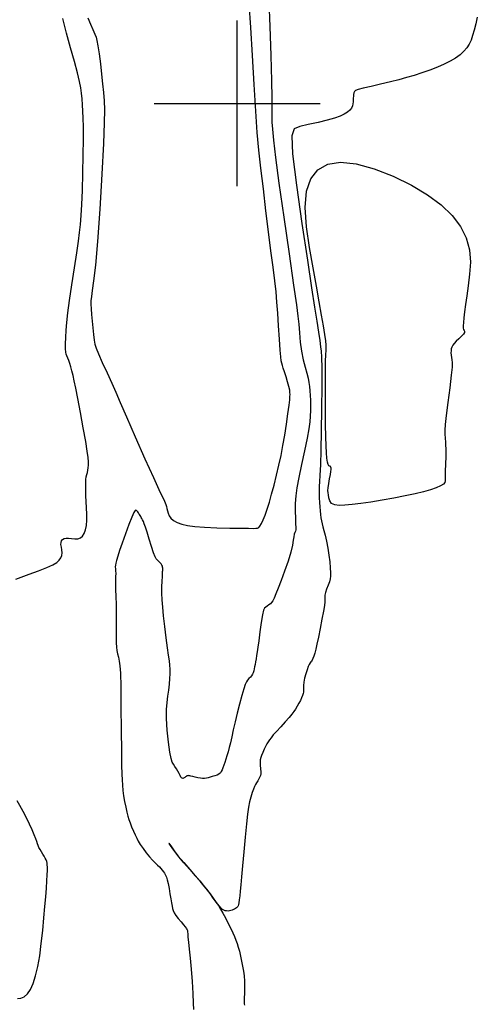
# Model space of a CAD drawing. Extents: x 351692 to 354892, y 1048445 to 1051445.
# Drawn here: x 352934 to 353072, y 1050728 to 1051025 of the extents above; entities that cross this region are included whole.
import ezdxf

# ---------------------------------------------------------------- set-up
doc = ezdxf.new("R2010")
doc.units = 0
doc.header["$MEASUREMENT"] = 0
for name, color, linetype in [('GRID', 3, 'CONTINUOUS'), ('INDEX', 1, 'CONTINUOUS'), ('INTER', 33, 'CONTINUOUS')]:
    doc.layers.add(name, color=color, linetype=linetype)

# ---------------------------------------------------------------- blocks, each defined once
blk = doc.blocks.new('GRID')
at = {"layer": 'GRID'}
for p, q in [((0, -0.25), (0, 0.25)), ((-0.25, 0), (0.25, 0))]:
    blk.add_line(p, q, dxfattribs=at)

msp = doc.modelspace()

# ---------------------------------------------------------------- linework, layer by layer
at = {"layer": 'INDEX', "linetype": 'CONTINUOUS', "elevation": 2330}
for points in [[(353009.56, 1051030.85), (353009.87, 1051023.19), (353010.17, 1051014.5), (353010.39, 1051006.82), (353010.39, 1051006.82), (353010.49, 1051001.69), (353010.51, 1050998.72), (353010.49, 1050997.01), (353010.49, 1050997.01), (353010.48, 1050995.75), (353010.52, 1050994.34), (353010.67, 1050992.24), (353010.67, 1050992.24), (353011, 1050988.89), (353011.6, 1050983.68), (353012.61, 1050975.99), (353012.61, 1050975.99), (353014.05, 1050965.66), (353015.65, 1050954.61), (353017.02, 1050945.22), (353017.02, 1050945.22), (353017.89, 1050939.23), (353018.35, 1050935.79), (353018.6, 1050933.39)], [(353018.6, 1050933.39), (353018.6, 1050933.39), (353018.81, 1050930.8), (353019.06, 1050928), (353019.42, 1050925.23), (353019.42, 1050925.23), (353019.93, 1050922.7), (353020.5, 1050920.48), (353021.02, 1050918.61), (353021.02, 1050918.61), (353021.4, 1050917.09), (353021.66, 1050915.79), (353021.84, 1050914.56), (353021.84, 1050914.56), (353021.98, 1050913.27), (353022.07, 1050911.91), (353022.13, 1050910.46), (353022.13, 1050910.46), (353022.15, 1050908.93), (353022.12, 1050907.33), (353022.05, 1050905.69), (353022.05, 1050905.69), (353021.91, 1050903.96), (353021.63, 1050901.85), (353021.12, 1050898.99), (353021.12, 1050898.99), (353020.35, 1050895.21), (353019.45, 1050891.03), (353018.62, 1050887.14), (353018.62, 1050887.14), (353018.03, 1050884.06), (353017.67, 1050881.58), (353017.5, 1050879.33), (353017.5, 1050879.33), (353017.48, 1050877.03), (353017.56, 1050874.87), (353017.65, 1050873.13), (353017.65, 1050873.13), (353017.7, 1050872.03), (353017.69, 1050871.4), (353017.6, 1050870.99), (353017.6, 1050870.99), (353017.44, 1050870.56), (353017.24, 1050870.01), (353017.08, 1050869.26), (353017.08, 1050869.26), (353016.95, 1050868.2), (353016.73, 1050866.7), (353016.25, 1050864.62), (353016.25, 1050864.62), (353015.39, 1050861.9), (353014.32, 1050858.89), (353013.26, 1050856.05), (353013.26, 1050856.05), (353012.38, 1050853.75), (353011.69, 1050852.01), (353011.17, 1050850.77), (353011.17, 1050850.77), (353010.76, 1050849.96), (353010.41, 1050849.44), (353010.03, 1050849.06), (353010.03, 1050849.06), (353009.57, 1050848.71), (353009.08, 1050848.38), (353008.64, 1050848.07), (353008.64, 1050848.07), (353008.29, 1050847.75), (353007.99, 1050847.09), (353007.68, 1050845.7), (353007.68, 1050845.7), (353007.3, 1050843.36), (353006.9, 1050840.55), (353006.54, 1050837.91), (353006.54, 1050837.91), (353006.26, 1050835.93), (353006.05, 1050834.52), (353005.88, 1050833.43), (353005.88, 1050833.43), (353005.72, 1050832.46), (353005.57, 1050831.57), (353005.43, 1050830.76), (353005.43, 1050830.76), (353005.29, 1050830.04), (353005.16, 1050829.38), (353005.02, 1050828.8), (353005.02, 1050828.8), (353004.85, 1050828.27), (353004.65, 1050827.79), (353004.37, 1050827.34), (353004.37, 1050827.34), (353004, 1050826.91), (353003.58, 1050826.48), (353003.17, 1050826.05), (353003.17, 1050826.05), (353002.82, 1050825.55), (353002.45, 1050824.75), (353001.98, 1050823.41), (353001.98, 1050823.41), (353001.38, 1050821.35), (353000.69, 1050818.79), (353000, 1050816.05)], [(352977.47, 1050857.28), (352977.47, 1050857.28), (352977.52, 1050858.2), (352977.54, 1050858.75), (352977.55, 1050859.13), (352977.55, 1050859.13), (352977.56, 1050859.47), (352977.55, 1050859.8), (352977.53, 1050860.12), (352977.53, 1050860.12), (352977.46, 1050860.42), (352977.33, 1050860.73), (352977.1, 1050861.06), (352977.1, 1050861.06), (352976.76, 1050861.42), (352976.35, 1050861.81), (352975.96, 1050862.19), (352975.96, 1050862.19), (352975.62, 1050862.59), (352975.26, 1050863.25), (352974.8, 1050864.45), (352974.8, 1050864.45), (352974.19, 1050866.34), (352973.5, 1050868.56), (352972.86, 1050870.64), (352972.86, 1050870.64), (352972.36, 1050872.17), (352972, 1050873.21), (352971.72, 1050873.92), (352971.72, 1050873.92), (352971.49, 1050874.42), (352971.29, 1050874.8), (352971.11, 1050875.11), (352971.11, 1050875.11), (352970.93, 1050875.4), (352970.75, 1050875.69), (352970.57, 1050875.97), (352970.57, 1050875.97), (352970.4, 1050876.24), (352970.22, 1050876.5), (352970.05, 1050876.76), (352970.05, 1050876.76), (352969.88, 1050877), (352969.7, 1050877.19), (352969.5, 1050877.26), (352969.5, 1050877.26), (352969.27, 1050877.15), (352968.89, 1050876.57), (352968.28, 1050875.22), (352968.28, 1050875.22), (352967.37, 1050872.94), (352966.31, 1050870.15), (352965.32, 1050867.39), (352965.32, 1050867.39), (352964.55, 1050865.13), (352964.01, 1050863.4), (352963.64, 1050862.15), (352963.64, 1050862.15), (352963.41, 1050861.3), (352963.28, 1050860.7), (352963.25, 1050860.18), (352963.25, 1050860.18), (352963.28, 1050859.61), (352963.34, 1050858.95), (352963.38, 1050858.17), (352963.38, 1050858.17), (352963.36, 1050857.24), (352963.32, 1050856.15), (352963.31, 1050854.85), (352963.31, 1050854.85), (352963.36, 1050853.3), (352963.45, 1050851.33), (352963.52, 1050848.77), (352963.52, 1050848.77), (352963.55, 1050845.55), (352963.55, 1050842.18), (352963.54, 1050839.27), (352963.54, 1050839.27), (352963.56, 1050837.28), (352963.63, 1050835.98), (352963.76, 1050835), (352963.76, 1050835), (352963.97, 1050834), (352964.22, 1050832.93), (352964.46, 1050831.77), (352964.46, 1050831.77), (352964.65, 1050830.38), (352964.8, 1050828.09), (352964.9, 1050824.07), (352964.9, 1050824.07), (352964.98, 1050817.93), (352965.05, 1050810.89), (352965.1, 1050804.61), (352965.1, 1050804.61), (352965.15, 1050800.33), (352965.21, 1050797.68), (352965.29, 1050795.89), (352965.29, 1050795.89), (352965.4, 1050794.31), (352965.56, 1050792.75), (352965.78, 1050791.12)], [(353000, 1050816.05), (353000, 1050816.05), (352999.39, 1050813.41), (352998.86, 1050811), (352998.4, 1050808.89), (352998.4, 1050808.89), (352997.99, 1050807.13), (352997.62, 1050805.67), (352997.28, 1050804.39), (352997.28, 1050804.39), (352996.94, 1050803.22), (352996.61, 1050802.16), (352996.29, 1050801.19), (352996.29, 1050801.19), (352995.99, 1050800.34), (352995.72, 1050799.61), (352995.48, 1050798.98), (352995.48, 1050798.98), (352995.24, 1050798.47), (352994.95, 1050798.04), (352994.53, 1050797.69), (352994.53, 1050797.69), (352993.94, 1050797.38), (352993.24, 1050797.12), (352992.52, 1050796.9), (352992.52, 1050796.9), (352991.87, 1050796.71), (352991.28, 1050796.57), (352990.73, 1050796.46), (352990.73, 1050796.46), (352990.18, 1050796.39), (352989.6, 1050796.37), (352988.93, 1050796.42), (352988.93, 1050796.42), (352988.14, 1050796.55), (352987.34, 1050796.73), (352986.62, 1050796.9), (352986.62, 1050796.9), (352986.09, 1050797.03), (352985.71, 1050797.12), (352985.43, 1050797.17), (352985.43, 1050797.17), (352985.2, 1050797.2), (352985, 1050797.18), (352984.82, 1050797.1), (352984.82, 1050797.1), (352984.64, 1050796.97), (352984.45, 1050796.8), (352984.25, 1050796.64), (352984.25, 1050796.64), (352984.04, 1050796.52), (352983.82, 1050796.44), (352983.61, 1050796.39), (352983.61, 1050796.39), (352983.43, 1050796.4), (352983.26, 1050796.5), (352983.06, 1050796.77), (352983.06, 1050796.77), (352982.82, 1050797.24), (352982.51, 1050797.86), (352982.14, 1050798.56), (352982.14, 1050798.56), (352981.71, 1050799.28), (352981.25, 1050799.98), (352980.82, 1050800.64), (352980.82, 1050800.64), (352980.45, 1050801.31), (352980.11, 1050802.37), (352979.74, 1050804.29), (352979.74, 1050804.29), (352979.31, 1050807.32), (352978.91, 1050810.95), (352978.68, 1050814.41), (352978.68, 1050814.41), (352978.7, 1050817.15), (352978.89, 1050819.31), (352979.14, 1050821.19), (352979.14, 1050821.19), (352979.37, 1050823.04), (352979.56, 1050824.83), (352979.7, 1050826.49), (352979.7, 1050826.49), (352979.78, 1050827.96), (352979.81, 1050829.29), (352979.74, 1050830.56), (352979.74, 1050830.56), (352979.58, 1050831.88), (352979.33, 1050833.52), (352978.99, 1050835.77), (352978.99, 1050835.77), (352978.59, 1050838.79), (352978.18, 1050842.17), (352977.81, 1050845.4), (352977.81, 1050845.4), (352977.55, 1050848.05), (352977.38, 1050850.25), (352977.31, 1050852.22), (352977.31, 1050852.22), (352977.33, 1050854.14), (352977.39, 1050855.88), (352977.47, 1050857.28)], [(352965.78, 1050791.12), (352965.78, 1050791.12), (352966.08, 1050789.4), (352966.41, 1050787.71), (352966.74, 1050786.2), (352966.74, 1050786.2), (352967.03, 1050785), (352967.33, 1050783.97), (352967.71, 1050782.92), (352967.71, 1050782.92), (352968.19, 1050781.73), (352968.74, 1050780.49), (352969.26, 1050779.33), (352969.26, 1050779.33), (352969.71, 1050778.36), (352970.18, 1050777.46), (352970.79, 1050776.45), (352970.79, 1050776.45), (352971.62, 1050775.22), (352972.6, 1050773.89), (352973.59, 1050772.66), (352973.59, 1050772.66), (352974.5, 1050771.66), (352975.29, 1050770.87), (352975.98, 1050770.22), (352975.98, 1050770.22), (352976.55, 1050769.66), (352977.04, 1050769.15), (352977.44, 1050768.68), (352977.44, 1050768.68), (352977.8, 1050768.22), (352978.11, 1050767.74), (352978.4, 1050767.22), (352978.4, 1050767.22), (352978.66, 1050766.6), (352978.92, 1050765.8), (352979.18, 1050764.68), (352979.18, 1050764.68), (352979.46, 1050763.19), (352979.73, 1050761.54), (352979.98, 1050760), (352979.98, 1050760), (352980.19, 1050758.79), (352980.37, 1050757.86), (352980.55, 1050757.13), (352980.55, 1050757.13), (352980.75, 1050756.49), (352981.05, 1050755.83), (352981.54, 1050755.05), (352981.54, 1050755.05), (352982.27, 1050754.09), (352983.08, 1050753.09), (352983.81, 1050752.22), (352983.81, 1050752.22), (352984.29, 1050751.61), (352984.59, 1050751.22), (352984.77, 1050750.96), (352984.77, 1050750.96), (352984.91, 1050750.72), (352985.02, 1050750.44), (352985.08, 1050750.04), (352985.08, 1050750.04), (352985.12, 1050749.44), (352985.17, 1050748.48), (352985.29, 1050747.01), (352985.29, 1050747.01), (352985.53, 1050744.9), (352985.83, 1050742.18), (352986.14, 1050738.87), (352986.14, 1050738.87), (352986.41, 1050735.13), (352986.63, 1050731.48), (352986.78, 1050728.53), (352986.78, 1050728.53), (352986.87, 1050726.68)]]:
    msp.add_lwpolyline(points, dxfattribs=at)
at = {"layer": 'INTER', "color": 33, "linetype": 'CONTINUOUS', "flags": 128}
for points in [[(352954.94, 1051025.8), (352955.8, 1051023.93), (352956.52, 1051022.26), (352957.07, 1051020.93), (352957.07, 1051020.93), (352957.45, 1051019.96), (352957.73, 1051018.94), (352958.01, 1051017.38), (352958.01, 1051017.38), (352958.36, 1051014.95), (352958.76, 1051011.94), (352959.14, 1051008.81), (352959.14, 1051008.81), (352959.45, 1051005.93), (352959.69, 1051003.29), (352959.87, 1051000.75), (352959.87, 1051000.75), (352959.97, 1050998.05), (352959.93, 1050994.16), (352959.7, 1050987.9), (352959.7, 1050987.9), (352959.22, 1050978.65), (352958.58, 1050968.06), (352957.89, 1050958.33), (352957.89, 1050958.33), (352957.26, 1050951.2), (352956.72, 1050946.48), (352956.32, 1050943.52), (352956.32, 1050943.52), (352956.06, 1050941.71), (352955.93, 1050940.5), (352955.91, 1050939.41), (352955.91, 1050939.41), (352955.97, 1050938.01), (352956.09, 1050936.3), (352956.27, 1050934.35), (352956.27, 1050934.35), (352956.49, 1050932.27), (352956.72, 1050930.27), (352956.93, 1050928.59), (352957.12, 1050927.36), (352957.45, 1050926.15), (352958.16, 1050924.44), (352958.16, 1050924.44), (352959.35, 1050921.84), (352960.82, 1050918.73), (352962.25, 1050915.64), (352962.25, 1050915.64), (352963.47, 1050912.86), (352964.78, 1050909.76), (352966.63, 1050905.43), (352966.63, 1050905.43), (352969.27, 1050899.4), (352972.2, 1050892.78), (352974.75, 1050887.11), (352974.75, 1050887.11), (352976.4, 1050883.53), (352977.3, 1050881.65), (352977.77, 1050880.71), (352977.77, 1050880.71), (352978.09, 1050880.05), (352978.32, 1050879.49), (352978.51, 1050878.96), (352978.51, 1050878.96), (352978.68, 1050878.41), (352978.84, 1050877.81), (352979.01, 1050877.13), (352979.01, 1050877.13), (352979.22, 1050876.38), (352979.53, 1050875.6), (352980.05, 1050874.85), (352980.05, 1050874.85), (352980.84, 1050874.18), (352981.93, 1050873.59), (352983.3, 1050873.1), (352983.3, 1050873.1), (352985.01, 1050872.69), (352987.22, 1050872.37), (352990.14, 1050872.14), (352990.14, 1050872.14), (352993.85, 1050871.98), (352997.76, 1050871.89), (353001.15, 1050871.84), (353001.15, 1050871.84), (353003.47, 1050871.82), (353004.88, 1050871.81), (353005.68, 1050871.83), (353005.68, 1050871.83), (353006.18, 1050871.88), (353006.54, 1050872.06), (353006.89, 1050872.49), (353006.89, 1050872.49), (353007.34, 1050873.26), (353007.87, 1050874.38), (353008.46, 1050875.82), (353008.46, 1050875.82), (353009.08, 1050877.59), (353009.72, 1050879.69), (353010.41, 1050882.12), (353010.41, 1050882.12), (353011.15, 1050884.87), (353011.89, 1050887.83), (353012.6, 1050890.83), (353012.6, 1050890.83), (353013.24, 1050893.79), (353013.82, 1050896.78), (353014.36, 1050899.91), (353014.36, 1050899.91), (353014.88, 1050903.23), (353015.33, 1050906.38), (353015.67, 1050908.94), (353015.67, 1050908.94), (353015.86, 1050910.59), (353015.94, 1050911.57), (353015.96, 1050912.2), (353015.96, 1050912.2), (353015.95, 1050912.79), (353015.86, 1050913.53), (353015.64, 1050914.57), (353015.64, 1050914.57), (353015.24, 1050915.99), (353014.76, 1050917.56), (353014.29, 1050919.02), (353014.29, 1050919.02), (353013.93, 1050920.14), (353013.67, 1050920.98), (353013.48, 1050921.66), (353013.48, 1050921.66), (353013.32, 1050922.37), (353013.16, 1050923.52), (353012.98, 1050925.6), (353012.98, 1050925.6), (353012.76, 1050928.9), (353012.52, 1050932.86), (353012.27, 1050936.76), (353012.27, 1050936.76), (353012.03, 1050940.07), (353011.76, 1050943.13), (353011.38, 1050946.48), (353010.86, 1050950.57), (353010.22, 1050955.49), (353009.48, 1050961.22), (353009.48, 1050961.22), (353008.69, 1050967.65), (353007.91, 1050974.26), (353007.19, 1050980.45), (353007.19, 1050980.45), (353006.58, 1050985.87), (353006.07, 1050991.27), (353005.6, 1050997.66), (353005.6, 1050997.66), (353005.14, 1051005.68), (353004.67, 1051014.5), (353004.16, 1051022.94), (353004.16, 1051022.94), (353003.61, 1051030.11)], [(352933.31, 1050856.46), (352934.9, 1050857.09), (352934.9, 1050857.09), (352937.32, 1050857.97), (352940.11, 1050858.99), (352942.66, 1050859.97), (352942.66, 1050859.97), (352944.47, 1050860.79), (352945.63, 1050861.5), (352946.36, 1050862.17), (352946.36, 1050862.17), (352946.86, 1050862.87), (352947.16, 1050863.63), (352947.26, 1050864.44), (352947.26, 1050864.44), (352947.17, 1050865.29), (352947.01, 1050866.13), (352946.88, 1050866.9), (352946.88, 1050866.9), (352946.89, 1050867.55), (352947.04, 1050868.07), (352947.35, 1050868.46), (352947.35, 1050868.46), (352947.8, 1050868.73), (352948.41, 1050868.85), (352949.17, 1050868.85), (352949.17, 1050868.85), (352950.07, 1050868.75), (352951.02, 1050868.64), (352951.94, 1050868.66), (352951.94, 1050868.66), (352952.73, 1050868.93), (352953.39, 1050869.47), (352953.92, 1050870.27), (352953.92, 1050870.27), (352954.31, 1050871.33), (352954.56, 1050872.66), (352954.68, 1050874.26), (352954.68, 1050874.26), (352954.68, 1050876.09), (352954.6, 1050878.04), (352954.49, 1050879.94), (352954.49, 1050879.94), (352954.41, 1050881.66), (352954.36, 1050883.18), (352954.34, 1050884.5), (352954.34, 1050884.5), (352954.35, 1050885.62), (352954.4, 1050886.57), (352954.51, 1050887.37), (352954.51, 1050887.37), (352954.67, 1050888.06), (352954.85, 1050888.69), (352955.02, 1050889.34), (352955.02, 1050889.34), (352955.13, 1050890.05), (352955.18, 1050890.89), (352955.16, 1050891.9), (352955.16, 1050891.9), (352955.06, 1050893.19), (352954.81, 1050895.09), (352954.34, 1050898.01), (352954.34, 1050898.01), (352953.6, 1050902.12), (352952.74, 1050906.74), (352951.94, 1050910.97), (352951.94, 1050910.97), (352951.33, 1050914.12), (352950.88, 1050916.33), (352950.52, 1050917.96), (352950.52, 1050917.96), (352950.2, 1050919.31), (352949.89, 1050920.49), (352949.57, 1050921.51), (352949.57, 1050921.51), (352949.23, 1050922.42), (352948.9, 1050923.2), (352948.63, 1050923.84), (352948.63, 1050923.84), (352948.44, 1050924.36), (352948.32, 1050924.97), (352948.27, 1050925.93), (352948.27, 1050925.93), (352948.27, 1050927.43), (352948.33, 1050929.35), (352948.45, 1050931.56), (352948.45, 1050931.56), (352948.65, 1050933.96), (352948.97, 1050936.83), (352949.47, 1050940.56), (352950.18, 1050945.3), (352950.96, 1050950.39), (352951.67, 1050954.97), (352951.67, 1050954.97), (352952.16, 1050958.41), (352952.49, 1050961.06), (352952.73, 1050963.47), (352952.73, 1050963.47), (352952.96, 1050966.2), (352953.16, 1050969.54), (352953.34, 1050973.76), (352953.34, 1050973.76), (352953.48, 1050978.94), (352953.58, 1050984.4), (352953.64, 1050989.27), (352953.64, 1050989.27), (352953.65, 1050992.91), (352953.61, 1050995.55), (352953.52, 1050997.64), (352953.52, 1050997.64), (352953.4, 1050999.55), (352953.25, 1051001.37), (352953.07, 1051003.07), (352953.07, 1051003.07), (352952.84, 1051004.72), (352952.48, 1051006.64), (352951.86, 1051009.2), (352951.86, 1051009.2), (352950.93, 1051012.68), (352949.78, 1051016.82), (352948.58, 1051021.24), (352948.58, 1051021.24), (352947.42, 1051025.6)], [(352933.75, 1050730), (352934.78, 1050730.1), (352935.83, 1050730.5), (352935.83, 1050730.5), (352936.8, 1050731.36), (352937.7, 1050732.7), (352938.51, 1050734.52), (352938.51, 1050734.52), (352939.24, 1050736.82), (352939.89, 1050739.61), (352940.46, 1050742.89), (352940.46, 1050742.89), (352940.95, 1050746.59), (352941.36, 1050750.49), (352941.71, 1050754.26), (352941.71, 1050754.26), (352942.02, 1050757.68), (352942.27, 1050760.69), (352942.47, 1050763.29), (352942.47, 1050763.29), (352942.62, 1050765.48), (352942.72, 1050767.26), (352942.78, 1050768.62), (352942.78, 1050768.62), (352942.78, 1050769.6), (352942.74, 1050770.3), (352942.67, 1050770.83), (352942.67, 1050770.83), (352942.57, 1050771.33), (352942.41, 1050771.82), (352942.16, 1050772.34), (352942.16, 1050772.34), (352941.81, 1050772.92), (352941.39, 1050773.54), (352940.96, 1050774.2), (352940.96, 1050774.2), (352940.57, 1050774.88), (352940.22, 1050775.53), (352939.96, 1050776.13), (352939.96, 1050776.13), (352939.76, 1050776.68), (352939.57, 1050777.29), (352939.27, 1050778.14), (352938.79, 1050779.34), (352938.15, 1050780.86), (352937.35, 1050782.61), (352937.35, 1050782.61), (352936.44, 1050784.51), (352935.47, 1050786.41), (352934.52, 1050788.16), (352934.52, 1050788.16), (352933.66, 1050789.64)]]:
    msp.add_lwpolyline(points, dxfattribs=at)
at = {"layer": 'INTER', "color": 33, "linetype": 'CONTINUOUS', "elevation": 2328}
for points in [[(353072.44, 1051026.06), (353071.96, 1051023.98), (353071.48, 1051022.14), (353071.02, 1051020.53), (353071.02, 1051020.53), (353070.55, 1051019.14), (353070.01, 1051017.92), (353069.32, 1051016.81), (353069.32, 1051016.81), (353068.41, 1051015.74), (353067.27, 1051014.7), (353065.9, 1051013.7), (353065.9, 1051013.7), (353064.3, 1051012.73), (353062.46, 1051011.8), (353060.39, 1051010.9), (353060.39, 1051010.9), (353058.11, 1051010.04), (353055.73, 1051009.23), (353053.38, 1051008.48), (353053.38, 1051008.48), (353051.12, 1051007.79), (353048.81, 1051007.14), (353046.23, 1051006.48), (353046.23, 1051006.48), (353043.29, 1051005.8), (353040.38, 1051005.16), (353038, 1051004.62), (353038, 1051004.62), (353036.51, 1051004.24), (353035.75, 1051003.94), (353035.41, 1051003.62), (353035.41, 1051003.62), (353035.23, 1051003.2), (353035.13, 1051002.7), (353035.07, 1051002.17), (353035.07, 1051002.17), (353035.03, 1051001.64), (353034.99, 1051001.09), (353034.97, 1051000.51), (353034.97, 1051000.51), (353034.92, 1050999.88), (353034.8, 1050999.23), (353034.52, 1050998.57), (353034.52, 1050998.57), (353034.02, 1050997.94), (353033.28, 1050997.32), (353032.3, 1050996.74), (353032.3, 1050996.74), (353031.05, 1050996.18), (353029.41, 1050995.6), (353027.2, 1050994.98), (353027.2, 1050994.98), (353024.4, 1050994.29), (353021.43, 1050993.61), (353018.87, 1050993.04)], [(353018.87, 1050993.04), (353018.87, 1050993.04), (353017.18, 1050992.36), (353016.47, 1050990.19), (353016.73, 1050984.84), (353016.73, 1050984.84), (353017.9, 1050975.36), (353019.56, 1050963.74), (353021.22, 1050952.69), (353021.22, 1050952.69), (353022.48, 1050944.36), (353023.38, 1050938.5), (353024.02, 1050934.27), (353024.02, 1050934.27), (353024.52, 1050930.99), (353024.91, 1050928.46), (353025.19, 1050926.62), (353025.19, 1050926.62), (353025.38, 1050925.25), (353025.48, 1050923.45), (353025.52, 1050920.15), (353025.52, 1050920.15), (353025.51, 1050914.66), (353025.45, 1050907.9), (353025.36, 1050901.13), (353025.36, 1050901.13), (353025.24, 1050895.44), (353025.12, 1050891.02), (353024.99, 1050887.86), (353024.99, 1050887.86), (353024.87, 1050885.85), (353024.77, 1050884.58), (353024.72, 1050883.55), (353024.72, 1050883.55), (353024.72, 1050882.34), (353024.77, 1050880.99), (353024.84, 1050879.61), (353024.84, 1050879.61), (353024.94, 1050878.3), (353025.05, 1050877.09), (353025.17, 1050876), (353025.17, 1050876), (353025.28, 1050875.01), (353025.43, 1050874.09), (353025.62, 1050873.21), (353025.62, 1050873.21), (353025.88, 1050872.28), (353026.2, 1050871.18), (353026.57, 1050869.76), (353026.57, 1050869.76), (353026.96, 1050867.95), (353027.34, 1050865.86), (353027.67, 1050863.71), (353027.67, 1050863.71), (353027.92, 1050861.67), (353028.09, 1050859.87), (353028.18, 1050858.42), (353028.18, 1050858.42), (353028.19, 1050857.38), (353028.08, 1050856.55), (353027.83, 1050855.69), (353027.83, 1050855.69), (353027.42, 1050854.65), (353026.97, 1050853.51), (353026.61, 1050852.48), (353026.61, 1050852.48), (353026.46, 1050851.69), (353026.43, 1050851.04), (353026.46, 1050850.42), (353026.46, 1050850.42), (353026.44, 1050849.68), (353026.32, 1050848.58), (353026.05, 1050846.86), (353026.05, 1050846.86), (353025.6, 1050844.4), (353025.06, 1050841.59), (353024.53, 1050838.95), (353024.53, 1050838.95), (353024.08, 1050836.88), (353023.71, 1050835.34), (353023.4, 1050834.17), (353023.4, 1050834.17), (353023.12, 1050833.24), (353022.87, 1050832.53), (353022.64, 1050832.03), (353022.64, 1050832.03), (353022.44, 1050831.73), (353022.24, 1050831.51), (353022.02, 1050831.23), (353022.02, 1050831.23), (353021.75, 1050830.78), (353021.44, 1050830.09), (353021.08, 1050829.13), (353021.08, 1050829.13), (353020.7, 1050827.91), (353020.34, 1050826.58), (353020.09, 1050825.36), (353020.09, 1050825.36), (353019.99, 1050824.41), (353020, 1050823.69), (353020.04, 1050823.17)], [(353020.04, 1050823.17), (353020.04, 1050823.17), (353020.06, 1050822.75), (353020.03, 1050822.38), (353019.93, 1050821.94), (353019.93, 1050821.94), (353019.75, 1050821.38), (353019.46, 1050820.69), (353019.09, 1050819.9), (353019.09, 1050819.9), (353018.62, 1050819.02), (353018.1, 1050818.12), (353017.59, 1050817.29), (353017.59, 1050817.29), (353017.11, 1050816.53), (353016.53, 1050815.74), (353015.69, 1050814.73), (353015.69, 1050814.73), (353014.5, 1050813.4), (353013.15, 1050811.93), (353011.89, 1050810.56), (353011.89, 1050810.56), (353010.92, 1050809.47), (353010.23, 1050808.64), (353009.72, 1050807.98), (353009.72, 1050807.98), (353009.32, 1050807.38), (353008.96, 1050806.77), (353008.58, 1050806.04), (353008.58, 1050806.04), (353008.16, 1050805.15), (353007.73, 1050804.19), (353007.37, 1050803.32), (353007.37, 1050803.32), (353007.11, 1050802.64), (353006.97, 1050802.01), (353006.93, 1050801.27), (353006.93, 1050801.27), (353006.96, 1050800.32), (353007.04, 1050799.29), (353007.11, 1050798.38), (353007.11, 1050798.38), (353007.13, 1050797.75), (353007.08, 1050797.29), (353006.9, 1050796.83), (353006.9, 1050796.83), (353006.59, 1050796.27), (353006.21, 1050795.64), (353005.84, 1050795.03), (353005.84, 1050795.03), (353005.53, 1050794.49), (353005.26, 1050793.91), (353004.96, 1050793.14), (353004.96, 1050793.14), (353004.59, 1050792.07), (353004.17, 1050790.75), (353003.78, 1050789.28), (353003.78, 1050789.28), (353003.45, 1050787.67), (353003.14, 1050785.61), (353002.81, 1050782.68), (353002.81, 1050782.68), (353002.41, 1050778.67), (353002, 1050774.17), (353001.62, 1050769.97), (353001.62, 1050769.97), (353001.33, 1050766.7), (353001.11, 1050764.26), (353000.93, 1050762.4), (353000.93, 1050762.4), (353000.78, 1050760.9), (353000.64, 1050759.72), (353000.52, 1050758.85), (353000.52, 1050758.85), (353000.41, 1050758.29), (353000.3, 1050757.95), (353000.17, 1050757.71), (353000.17, 1050757.71), (353000, 1050757.51), (352999.79, 1050757.31), (352999.54, 1050757.13), (352999.54, 1050757.13), (352999.25, 1050756.96), (352998.92, 1050756.8), (352998.55, 1050756.65), (352998.55, 1050756.65), (352998.13, 1050756.52), (352997.7, 1050756.41), (352997.26, 1050756.36), (352997.26, 1050756.36), (352996.83, 1050756.37), (352996.42, 1050756.44), (352996.02, 1050756.59), (352996.02, 1050756.59), (352995.63, 1050756.82), (352995.17, 1050757.23), (352994.56, 1050757.93), (352994.56, 1050757.93), (352993.77, 1050758.97), (352992.86, 1050760.23), (352991.94, 1050761.51)], [(352991.94, 1050761.51), (352991.94, 1050761.51), (352991.06, 1050762.7), (352990.1, 1050763.91), (352988.9, 1050765.32), (352988.9, 1050765.32), (352987.34, 1050767.05), (352985.6, 1050768.99), (352983.9, 1050770.95), (352983.9, 1050770.95), (352982.43, 1050772.75), (352981.25, 1050774.28), (352980.4, 1050775.45), (352980.4, 1050775.45), (352979.88, 1050776.17), (352979.61, 1050776.57), (352979.48, 1050776.77), (352979.48, 1050776.77), (352979.41, 1050776.88), (352979.46, 1050776.82), (352979.69, 1050776.46), (352979.69, 1050776.46), (352980.19, 1050775.7), (352981.03, 1050774.51), (352982.27, 1050772.92), (352982.27, 1050772.92), (352983.91, 1050770.96), (352985.72, 1050768.88), (352987.4, 1050766.98), (352987.4, 1050766.98), (352988.72, 1050765.44), (352989.78, 1050764.17), (352990.74, 1050762.94), (352990.74, 1050762.94), (352991.73, 1050761.63), (352992.72, 1050760.28), (352993.61, 1050759.04), (352993.61, 1050759.04), (352994.35, 1050757.98), (352995.02, 1050756.94), (352995.71, 1050755.74), (352995.71, 1050755.74), (352996.49, 1050754.26), (352997.31, 1050752.64), (352998.07, 1050751.09), (352998.07, 1050751.09), (352998.69, 1050749.77), (352999.19, 1050748.64), (352999.61, 1050747.6), (352999.61, 1050747.6), (352999.99, 1050746.57), (353000.34, 1050745.46), (353000.68, 1050744.22), (353000.68, 1050744.22), (353001.01, 1050742.79), (353001.34, 1050741.27), (353001.63, 1050739.73), (353001.63, 1050739.73), (353001.89, 1050738.26), (353002.09, 1050736.78), (353002.2, 1050735.16), (353002.2, 1050735.16), (353002.23, 1050733.37), (353002.2, 1050731.59), (353002.16, 1050730.09), (353002.16, 1050730.09), (353002.15, 1050729.06), (353002.16, 1050728.41), (353002.21, 1050727.97)]]:
    msp.add_lwpolyline(points, dxfattribs=at)
at = {"layer": 'INTER', "color": 33, "linetype": 'CONTINUOUS'}
msp.add_lwpolyline([(353068.29, 1050930.44), (353067.66, 1050929.77), (353066.83, 1050929), (353066.03, 1050928.24), (353066.03, 1050928.24), (353065.44, 1050927.59), (353065.04, 1050927.03), (353064.77, 1050926.49), (353064.77, 1050926.49), (353064.6, 1050925.93), (353064.51, 1050925.34), (353064.5, 1050924.72), (353064.5, 1050924.72), (353064.56, 1050924.06), (353064.67, 1050923.38), (353064.78, 1050922.67), (353064.78, 1050922.67), (353064.85, 1050921.85), (353064.81, 1050920.48), (353064.58, 1050918.01), (353064.58, 1050918.01), (353064.12, 1050914.19), (353063.57, 1050909.79), (353063.08, 1050905.86), (353063.08, 1050905.86), (353062.79, 1050903.17), (353062.68, 1050901.47), (353062.68, 1050900.22), (353062.68, 1050900.22), (353062.73, 1050899), (353062.8, 1050897.81), (353062.87, 1050896.76), (353062.87, 1050896.76), (353062.91, 1050895.95), (353062.94, 1050895.28), (353062.94, 1050894.68), (353062.94, 1050894.68), (353062.94, 1050894.06), (353062.93, 1050893.4), (353062.91, 1050892.7), (353062.91, 1050892.7), (353062.88, 1050891.97), (353062.84, 1050891.22), (353062.81, 1050890.49), (353062.81, 1050890.49), (353062.79, 1050889.77), (353062.77, 1050889.1), (353062.76, 1050888.45), (353062.76, 1050888.45), (353062.76, 1050887.83), (353062.77, 1050887.25), (353062.78, 1050886.7), (353062.78, 1050886.7), (353062.77, 1050886.17), (353062.63, 1050885.66), (353062.2, 1050885.15), (353062.2, 1050885.15), (353061.35, 1050884.61), (353060.08, 1050884.05), (353058.37, 1050883.47), (353058.37, 1050883.47), (353056.23, 1050882.87), (353053.66, 1050882.25), (353050.65, 1050881.6), (353050.65, 1050881.6), (353047.25, 1050880.94), (353043.71, 1050880.3), (353040.31, 1050879.75), (353040.31, 1050879.75), (353037.29, 1050879.3), (353034.69, 1050878.98), (353032.52, 1050878.78), (353032.52, 1050878.78), (353030.77, 1050878.72), (353029.44, 1050878.87), (353028.51, 1050879.31), (353028.51, 1050879.31), (353027.95, 1050880.08), (353027.66, 1050881.01), (353027.52, 1050881.88), (353027.52, 1050881.88), (353027.44, 1050882.55), (353027.41, 1050883.19), (353027.48, 1050884.07), (353027.48, 1050884.07), (353027.66, 1050885.33), (353027.9, 1050886.77), (353028.12, 1050888.07), (353028.12, 1050888.07), (353028.26, 1050888.99), (353028.33, 1050889.59), (353028.33, 1050889.98), (353028.33, 1050889.98), (353028.28, 1050890.25), (353028.19, 1050890.44), (353028.04, 1050890.54), (353028.04, 1050890.54), (353027.86, 1050890.57), (353027.65, 1050890.69), (353027.43, 1050891.06), (353027.25, 1050891.82), (353027.08, 1050893), (353026.95, 1050894.6), (353026.95, 1050894.6), (353026.83, 1050896.67), (353026.75, 1050899.44), (353026.69, 1050903.19), (353026.69, 1050903.19), (353026.66, 1050908.02), (353026.64, 1050913.15), (353026.65, 1050917.62), (353026.65, 1050917.62), (353026.66, 1050920.71), (353026.68, 1050922.62), (353026.71, 1050923.79), (353026.71, 1050923.79), (353026.76, 1050924.58), (353026.81, 1050925.19), (353026.86, 1050925.71), (353026.86, 1050925.71), (353026.9, 1050926.28), (353026.87, 1050927.1), (353026.75, 1050928.37), (353026.75, 1050928.37), (353026.48, 1050930.27), (353026.06, 1050932.86), (353025.49, 1050936.15), (353025.49, 1050936.15), (353024.78, 1050940.15), (353023.92, 1050944.89), (353022.92, 1050950.37), (353022.92, 1050950.37), (353021.83, 1050956.51), (353020.92, 1050962.8), (353020.54, 1050968.63), (353020.54, 1050968.63), (353020.96, 1050973.5), (353022.23, 1050977.3), (353024.36, 1050980.02), (353024.36, 1050980.02), (353027.34, 1050981.69), (353031.17, 1050982.28), (353035.86, 1050981.8), (353035.86, 1050981.8), (353041.31, 1050980.31), (353047.07, 1050978.06), (353052.6, 1050975.35), (353052.6, 1050975.35), (353057.45, 1050972.46), (353061.53, 1050969.42), (353064.83, 1050966.24), (353064.83, 1050966.24), (353067.36, 1050962.92), (353069.11, 1050959.45), (353070.1, 1050955.84), (353070.1, 1050955.84), (353070.35, 1050952.12), (353070.12, 1050948.45), (353069.67, 1050945.01), (353069.67, 1050945.01), (353069.25, 1050941.95), (353068.89, 1050939.31), (353068.61, 1050937.09), (353068.61, 1050937.09), (353068.39, 1050935.28), (353068.25, 1050933.88), (353068.19, 1050932.86), (353068.19, 1050932.86), (353068.22, 1050932.21), (353068.31, 1050931.8), (353068.44, 1050931.52), (353068.44, 1050931.52), (353068.56, 1050931.25), (353068.56, 1050930.92), (353068.29, 1050930.44)], close=True, dxfattribs=at)

# ---------------------------------------------------------------- block references
at = {"layer": 'GRID', "linetype": 'CONTINUOUS', "xscale": 100, "yscale": 100, "zscale": 100}
msp.add_blockref('GRID', (353000, 1051000), dxfattribs=at)

doc.saveas('drawing.dxf')
